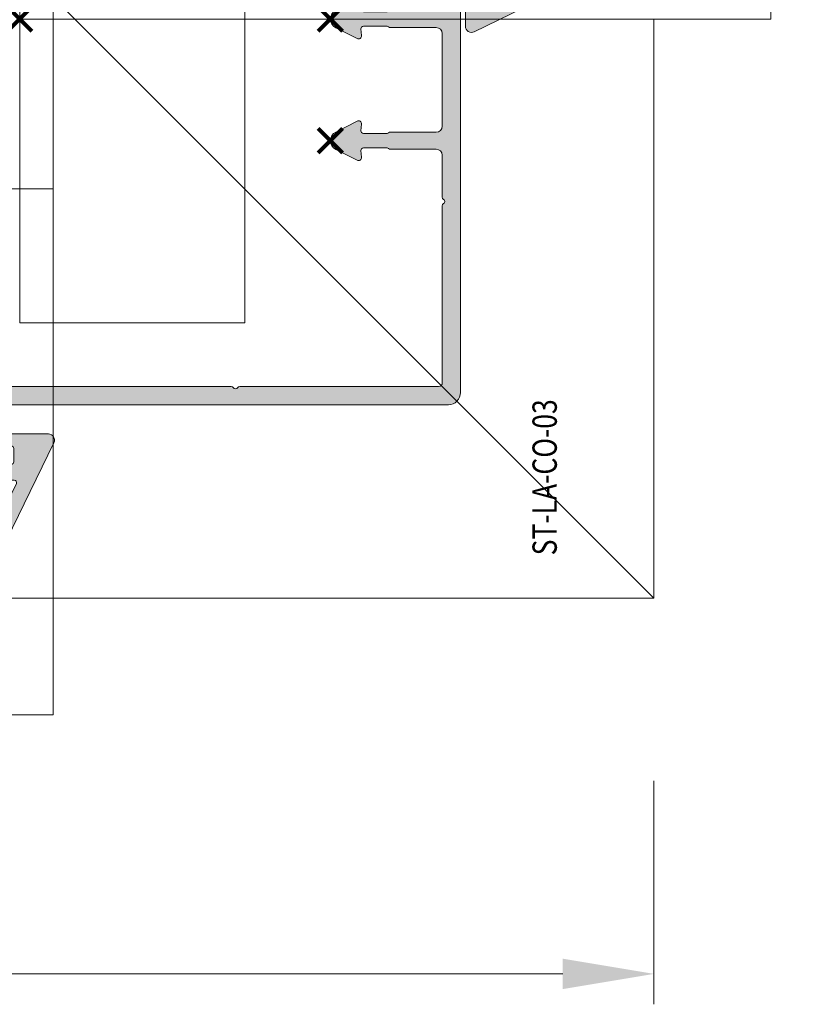
# Model space of a CAD drawing. Units: millimetres. Extents: x -2028 to 0, y 0 to 1395.
# Drawn here: x -1514 to -1450, y 122 to 202 of the extents above; entities that cross this region are included whole.
import ezdxf

# ---------------------------------------------------------------- set-up
doc = ezdxf.new("R2010")
doc.units = ezdxf.units.MM
doc.header["$PDMODE"] = 3
doc.header["$PDSIZE"] = 1
doc.layers.get('Defpoints').update_dxf_attribs({"linetype": 'CONTINUOUS', "lineweight": 0})
for name, color, linetype, lineweight, plot in [('2 Niet printen', 243, 'CONTINUOUS', 9, False), ('Storax Profiel nummer hidden', 163, 'CONTINUOUS', 0, False), ('Storax Vangpunt profiel', 1, 'CONTINUOUS', 100, False)]:
    doc.layers.add(name, color=color, linetype=linetype, lineweight=lineweight, plot=plot)
for name, color, linetype, lineweight in [("Storax block's", 7, 'CONTINUOUS', 20), ('Storax Hatch Shading Aluminium', 251, 'CONTINUOUS', 20), ('Storax profiel detail', 130, 'CONTINUOUS', 18), ('Storax-maatvoering-Detail', 22, 'CONTINUOUS', 5)]:
    doc.layers.add(name, color=color, linetype=linetype, lineweight=lineweight)
doc.styles.add('ST-2mmHidden', font='romans.shx', dxfattribs={"width": 0.8, "height": 2})
doc.styles.add('ST-MV', font='tahoma.ttf', dxfattribs={"width": 0.8})
doc.dimstyles.new('H-1-005', dxfattribs={"dimscale": 5, "dimtxt": 2, "dimasz": 1.5, "dimexe": 0.5, "dimexo": 3, "dimgap": 1, "dimtad": 1, "dimdec": 1, "dimzin": 9, "dimdsep": 46, "dimtxsty": 'ST-MV', "dimcen": 5, "dimclrd": 256, "dimclre": 256, "dimclrt": 160, "dimadec": 1, "dimazin": 2, "dimtfac": 1, "dimtdec": 1, "dimtix": 1, "dimtmove": 0, "dimatfit": 1, "dimfxl": 1, "dimtfill": 1, "dimtolj": 1, "dimtzin": 0, "dimlwd": -1, "dimlwe": -1, "dimarcsym": 0})

# ---------------------------------------------------------------- blocks, each defined once
blk = doc.blocks.new('ST-LA-CO-01')
at = {"layer": 'Storax Hatch Shading Aluminium'}
h = blk.add_hatch(color=256, dxfattribs=at)
h.dxf.hatch_style = 1
edge = h.paths.add_edge_path()
edge.add_arc((39.099983190579, -33.14197403824141), 0.2000000000000313, 359.999999999996, 450.000000000004)
edge.add_line((39.099983190579, -32.94197403824137), (37.49998319057886, -32.94197403824126))
edge.add_arc((37.49998319057886, -32.74197403824121), 0.2000000000000952, 179.9999999999817, 269.9999999999858, ccw=False)
edge.add_arc((38.29998319057904, -32.74197403824121), 1.000000000000199, 89.99999999999841, 179.9999999999951, ccw=False)
edge.add_line((38.29998319057904, -31.74197403824098), (38.79998319057881, -31.74197403824121))
edge.add_arc((38.79998319057881, -31.24197403824121), 0.4999999999999964, 269.9999999999992, 360.0000000000004)
edge.add_line((39.29998319057881, -31.24197403824121), (39.29998319057904, -30.46405526662249))
edge.add_arc((39.49998319057909, -30.46405526662227), 0.2000000000000313, 138.5905156389843, 180.0000000000509, ccw=False)
edge.add_arc((39.19998255449514, -30.1994808567614), 0.2000000000049398, 318.5905156389256, 359.9999999998585)
edge.add_line((39.39998255450018, -30.19948085676185), (39.39998255449586, -28.25530712151544))
edge.add_arc((39.19998255449582, -28.25530712151544), 0.2000000000000099, 4.071109992273099e-12, 95.00000000002278)
edge.add_line((39.18255140594624, -28.0560681818971), (38.63354140394563, -28.10410033323456))
edge.add_arc((38.6117524682586, -27.85505165871155), 0.2500000000000512, 153.0000245270541, 275.0000000000151, ccw=False)
edge.add_line((38.38900078862571, -27.74155412913171), (39.28717712652247, -25.97878194709835))
edge.add_arc((39.9999825013474, -26.34197404175404), 0.7999999999999138, 26.999975472960386, 153.0000245270305, ccw=False)
edge.add_line((40.71278787617257, -25.97878194709847), (41.61096421406978, -27.74155412913171))
edge.add_arc((41.38821253443689, -27.85505165871155), 0.2500000000000375, -95.0000000000203, 26.999975472951007, ccw=False)
edge.add_line((41.36642359874986, -28.10410033323456), (40.8174123926276, -28.05606807655022))
edge.add_arc((40.79998124407803, -28.25530701616856), 0.1999999999999352, 85.0000000000182, 180.0000000000143)
edge.add_line((40.59998124407821, -28.25530701616856), (40.59998124407389, -30.19948085676185))
edge.add_arc((40.79998124407825, -30.19948085676185), 0.2000000000043727, 179.9999999999847, 221.4100964579116)
edge.add_arc((40.49998343448829, -30.4640584715462), 0.2000000000002872, 2.8478552849264815e-11, 41.41009645795998, ccw=False)
edge.add_line((40.69998343448856, -30.46405847154608), (40.69998343448833, -34.24197420925009))
edge.add_arc((41.19998343448833, -34.24197420925009), 0.5, 180, 270)
edge.add_line((41.19998343448833, -34.74197420925009), (44.61713978887269, -34.74197420925009))
edge.add_arc((44.61713978887292, -34.94197420925013), 0.2000000000000526, 45.000000000116586, 90.00000000006509, ccw=False)
edge.add_line((44.75856114510998, -34.8005528530125), (44.85856114511012, -34.90055285301264))
edge.add_arc((44.99998250134649, -34.75913149677547), 0.1999999999993264, 225.0000000001382, 315.0000000001381)
edge.add_line((45.14140385758378, -34.90055285301196), (45.2414038575846, -34.80055285301262))
edge.add_arc((45.38282521382189, -34.94197420924991), 0.1999999999999041, 89.99999999998158, 134.9999999999928, ccw=False)
edge.add_line((45.38282521382189, -34.74197420924997), (64.29998250134759, -34.74197403824235))
edge.add_arc((64.29998250134759, -35.94197403824228), 1.199999999999932, -5.5138116294983774e-12, 89.9999999999946, ccw=False)
edge.add_line((65.4999825013474, -35.94197403824239), (65.4999825013474, -36.04197403824116))
edge.add_arc((65.29998250134759, -36.04197403824128), 0.1999999999999318, -89.99999999996737, 3.26281224261038e-11, ccw=False)
edge.add_line((65.29998250134759, -36.24197403824121), (31.71482058799802, -36.24197403824121))
edge.add_arc((31.71482058799802, -37.7419740382411), 1.499999999999886, 90.00000000000301, 154.0000000000031)
edge.add_line((30.36662951854942, -37.0844173180576), (19.98388371804367, -58.37220091897552))
edge.add_arc((14.5911194402488, -55.7419740382411), 5.999999999999977, 206, 334, ccw=False)
edge.add_line((9.198355162453709, -58.37220091897552), (-1.049414521802191, -37.36115936772603))
edge.add_arc((-0.6000174986525053, -37.14197379433153), 0.5000000000000092, 89.9999999999925, 205.9999999999924, ccw=False)
edge.add_line((-0.6000174986525053, -36.64197379433153), (10.09998239447145, -36.64197379433153))
edge.add_arc((10.09998239447145, -36.44197379433149), 0.2000000000000455, 270, 360)
edge.add_line((10.2999823944715, -36.44197379433149), (10.2999823944715, -36.12518991505237))
edge.add_arc((10.09998239447145, -36.12518991505249), 0.200000000000081, 2.239110495749409e-11, 80.40593177320814)
edge.add_arc((10.29998239447036, -34.94197395843253), 0.9999999999997792, 179.9999999999955, 260.4059317731852, ccw=False)
edge.add_line((9.29998239447059, -34.94197395843241), (9.299982394470362, -30.46405636532086))
edge.add_arc((9.49998239447018, -30.46405636532074), 0.1999999999998661, 138.5903026733888, 180.0000000000448, ccw=False)
edge.add_arc((9.199982741799204, -30.19948084038117), 0.1999999999998551, 318.5903026747663, 360.0000000000051)
edge.add_line((9.399982741799022, -30.19948084038117), (9.399982741799022, -28.25530710512851))
edge.add_arc((9.199982741799204, -28.2553071051284), 0.1999999999999211, 359.9999999999817, 454.9999999999852)
edge.add_line((9.182551593249627, -28.05606816551017), (8.633541403945628, -28.10410033323467))
edge.add_arc((8.6117524682586, -27.85505165871166), 0.250000000000057, 153.0000245270571, 275.0000000000117, ccw=False)
edge.add_line((8.389000788625708, -27.74155412913183), (9.287177126522465, -25.97878194709847))
edge.add_arc((9.999982501347404, -26.34197404175416), 0.799999999999902, 26.9999754729634, 153.0000245270366, ccw=False)
edge.add_line((10.71278787617257, -25.97878194709847), (11.6109642140691, -27.74155412913171))
edge.add_arc((11.38821253443621, -27.85505165871166), 0.2499999999999856, -94.99999999998698, 26.999975472967094, ccw=False)
edge.add_line((11.36642359874941, -28.10410033323456), (10.81741257993099, -28.05606809293704))
edge.add_arc((10.79998143138141, -28.25530703255538), 0.2000000000000474, 84.99999999998934, 179.9999999999847)
edge.add_line((10.59998143138137, -28.25530703255538), (10.59998143138159, -30.19948084037458))
edge.add_arc((10.79998143138164, -30.19948084037469), 0.1999999999999673, 179.9999999999563, 221.4098834940004)
edge.add_arc((10.49998263838029, -30.46405734008215), 0.1999999999995595, -3.871036824421026e-11, 41.409883492763925, ccw=False)
edge.add_line((10.69998263837988, -30.46405734008226), (10.69998263837988, -31.24197396534032))
edge.add_arc((11.19998263837988, -31.24197396534032), 0.5000000000000018, 180.0000000000004, 269.9999999999998)
edge.add_line((11.19998263837988, -31.74197396534032), (11.69998263837988, -31.74197396534021))
edge.add_arc((11.69998263837988, -32.74197396534021), 0.9999999999999716, -1.5916157281026244e-12, 90.00000000000159, ccw=False)
edge.add_arc((12.49998263837983, -32.74197396534009), 0.2000000000000171, 269.99999999999187, 359.99999999997556, ccw=False)
edge.add_line((12.49998263837983, -32.94197396534014), (10.89998263837992, -32.94197396534025))
edge.add_arc((10.89998263837992, -33.1419739653403), 0.2000000000000739, 90.00000000000763, 179.9999999999919)
edge.add_line((10.69998263837988, -33.1419739653403), (10.69998263837988, -34.54197396534005))
edge.add_arc((10.89998263837992, -34.54197396534005), 0.2000000000000455, 180, 270)
edge.add_line((10.89998263837992, -34.74197396534009), (12.49998263838006, -34.74197396534032))
edge.add_arc((12.49998263838006, -34.94197396534037), 0.2000000000000739, 8.185452315956354e-12, 89.99999999999193, ccw=False)
edge.add_arc((11.69998263838011, -34.94197396534025), 1.000000000000023, 279.5940682818294, 359.9999999999951, ccw=False)
edge.add_arc((11.89998263951543, -36.12518992176831), 0.1999999999999842, 99.59406828186431, 180.0000000000326)
edge.add_line((11.69998263951538, -36.12518992176842), (11.69998263951538, -36.44197379425134))
edge.add_arc((11.89998263951543, -36.44197379425134), 0.2000000000000437, 180, 270.0000000000005)
edge.add_line((11.89998263951543, -36.64197379425138), (14.20827672805854, -36.64197379404663))
edge.add_arc((14.20827672805854, -36.84197379404679), 0.2000000000001094, 45.000000000077705, 90.00000000002649, ccw=False)
edge.add_line((14.34969808429582, -36.70055243780916), (14.44969808429596, -36.8005524378093))
edge.add_arc((14.59111944053348, -36.65913108157201), 0.2000000000001302, 224.9999999999539, 314.999999999954)
edge.add_line((14.73254079677076, -36.80055243780953), (14.83254079677067, -36.70055243780928))
edge.add_arc((14.97396215300796, -36.84197379404645), 0.1999999999998187, 90.00000000003661, 135.0000000000029, ccw=False)
edge.add_line((14.97396215300773, -36.64197379404663), (28.78854686257591, -36.64197379433119))
edge.add_arc((28.78854686257591, -36.44197379433103), 0.2000000000001165, 269.9999999999858, 333.9999999999845)
edge.add_line((28.96830567183588, -36.52964802368899), (29.01843844910059, -36.426860597874))
edge.add_arc((31.71482058799802, -37.74197403824121), 2.999999999999893, 89.99999999999909, 153.9999999999993, ccw=False)
edge.add_line((31.71482058799802, -34.74197403824132), (39.099983190579, -34.74197403824155))
edge.add_arc((39.099983190579, -34.54197403824151), 0.2000000000000526, 270.000000000002, 359.999999999998)
edge.add_line((39.29998319057904, -34.54197403824151), (39.29998319057904, -33.14197403824141))
edge = h.paths.add_edge_path(flags=16)
edge.add_line((1.000317030388487, -37.94197379433115), (28.18192185010912, -37.94197379433115))
edge.add_arc((28.18192185010912, -38.14197379433108), 0.1999999999999531, -26.00000000000898, 89.9999999999888, ccw=False)
edge.add_line((28.36168065936886, -38.22964802368892), (18.81545145785481, -57.80231842814976))
edge.add_arc((14.5911194402488, -55.7419740382411), 4.700000000000035, 206, 334, ccw=False)
edge.add_line((10.36678742264257, -57.80231842814976), (0.8205582211285218, -38.22964802368892))
edge.add_arc((1.000317030388487, -38.14197379433119), 0.2000000000000198, 89.99999999997738, 205.999999999977, ccw=False)
at = {"layer": '2 Niet printen'}
for points in [[(0, 0), (60, 0), (60.00000000000432, -61.74197403824132), (4.320099833421409e-12, -61.74197403824132)], [(0, 0), (60, 0), (60, -18.5), (0, -18.5)]]:
    blk.add_lwpolyline(points, close=True, dxfattribs=at)
at = {"layer": 'Storax profiel detail'}
for points in [[(39.29998319057904, -33.14197403824141, 0.4142135623731341), (39.099983190579, -32.94197403824137), (37.49998319057886, -32.94197403824126, -0.4142135623731146), (37.29998319057881, -32.7419740382411, -0.4142135623730768), (38.29998319057904, -31.74197403824098), (38.79998319057881, -31.74197403824121, 0.4142135623731003), (39.29998319057881, -31.24197403824121), (39.29998319057904, -30.46405526662249, -0.1826751925847698), (39.34998287253893, -30.33176806169354, 0.1826751925841674), (39.39998255450018, -30.19948085676185), (39.39998255449586, -28.25530712151544, 0.4400105308919245), (39.18255140594624, -28.0560681818971), (38.63354140394563, -28.10410033323456, -0.5890448722682111), (38.38900078862571, -27.74155412913171), (39.28717712652247, -25.97878194709835, -0.6128010825555911), (40.71278787617257, -25.97878194709847), (41.61096421406978, -27.74155412913171, -0.5890448722682733), (41.36642359874986, -28.10410033323456), (40.8174123926276, -28.05606807655022, 0.4400105308918116), (40.59998124407821, -28.25530701616856), (40.59998124407389, -30.19948085676185, 0.1826779524869156), (40.64998233928168, -30.33176966415533, -0.1826779524869345), (40.69998343448856, -30.46405847154608), (40.69998343448833, -34.24197420925009, 0.4142135623730951), (41.19998343448833, -34.74197420925009), (44.61713978887269, -34.74197420925009, -0.1989123673794254), (44.75856114510998, -34.8005528530125), (44.85856114511012, -34.90055285301264, 0.4142135623730951), (45.14140385758378, -34.90055285301196), (45.2414038575846, -34.80055285301262, -0.198912367379707), (45.38282521382189, -34.74197420924997), (64.29998250134759, -34.74197403824235, -0.4142135623730951), (65.4999825013474, -35.94197403824239), (65.4999825013474, -36.04197403824116, -0.4142135623730951), (65.29998250134759, -36.24197403824121), (31.71482058799802, -36.24197403824121, 0.2867453857588086), (30.36662951854942, -37.0844173180576), (19.98388371804367, -58.37220091897552, -0.6248693519093274), (9.198355162453709, -58.37220091897552), (-1.049414521802191, -37.36115936772603, -0.5543090514527705), (-0.6000174986525053, -36.64197379433153), (10.09998239447145, -36.64197379433153, 0.4142135623730951), (10.2999823944715, -36.44197379433149), (10.2999823944715, -36.12518991505237, 0.3659773818632759), (10.13331572780453, -35.92798725561568, -0.3659773818632912), (9.29998239447059, -34.94197395843241), (9.299982394470362, -30.46405636532086, -0.1826761528314829), (9.349982568136284, -30.33176860284914, 0.1826761528250932), (9.399982741799022, -30.19948084038117), (9.399982741799022, -28.25530710512851, 0.4400105308918512), (9.182551593249627, -28.05606816551017), (8.633541403945628, -28.10410033323467, -0.5890448722681731), (8.389000788625708, -27.74155412913183), (9.287177126522465, -25.97878194709847, -0.6128010825556124), (10.71278787617257, -25.97878194709847), (11.6109642140691, -27.74155412913171, -0.5890448722681706), (11.36642359874941, -28.10410033323456), (10.81741257993099, -28.05606809293704, 0.4400105308918078), (10.59998143138137, -28.25530703255538), (10.59998143138159, -30.19948084037458, 0.1826769922472803), (10.64998203488221, -30.33176909023018, -0.1826769922416828), (10.69998263837988, -30.46405734008226), (10.69998263837988, -31.24197396534032, 0.4142135623730925), (11.19998263837988, -31.74197396534032), (11.69998263837988, -31.74197396534021, -0.4142135623731121), (12.69998263837988, -32.74197396534021, -0.4142135623730105), (12.49998263837983, -32.94197396534014), (10.89998263837992, -32.94197396534025, 0.414213562373017), (10.69998263837988, -33.1419739653403), (10.69998263837988, -34.54197396534005, 0.4142135623730951), (10.89998263837992, -34.74197396534009), (12.49998263838006, -34.74197396534032, -0.4142135623730105), (12.69998263838011, -34.94197396534037, -0.3659773815910465), (11.86664930599272, -35.92798726236367, 0.3659773815910591), (11.69998263951538, -36.12518992176842), (11.69998263951538, -36.44197379425134, 0.4142135623731015), (11.89998263951543, -36.64197379425138), (14.20827672805854, -36.64197379404663, -0.1989123673794233), (14.34969808429582, -36.70055243780916), (14.44969808429596, -36.8005524378093, 0.4142135623730974), (14.73254079677076, -36.80055243780953), (14.83254079677067, -36.70055243780928, -0.1989123673795029), (14.97396215300773, -36.64197379404663), (28.78854686257591, -36.64197379433119, 0.286745385758802), (28.96830567183588, -36.52964802368899), (29.01843844910059, -36.426860597874, -0.2867453857588086), (31.71482058799802, -34.74197403824132), (39.099983190579, -34.74197403824155, 0.4142135623730821), (39.29998319057904, -34.54197403824151)], [(1.000317030388487, -37.94197379433115), (28.18192185010912, -37.94197379433115, -0.5543090514527598), (28.36168065936886, -38.22964802368892), (18.81545145785481, -57.80231842814976, -0.6248693519093274), (10.36678742264257, -57.80231842814976), (0.8205582211285218, -38.22964802368892, -0.5543090514527717)]]:
    blk.add_lwpolyline(points, format="xyb", close=True, dxfattribs=at)
at = {"layer": 'Storax Vangpunt profiel'}
blk.add_point((0, 0), dxfattribs=at)
at = {"layer": 'Storax Vangpunt profiel', "color": 6}
blk.add_point((10, -25.54099387074666), dxfattribs=at)
at = {"layer": 'Storax Vangpunt profiel', "color": 3}
for p in [(39.99998156820516, -25.54197387074657), (70, -25.54099387074666)]:
    blk.add_point(p, dxfattribs=at)
at = {"layer": 'Storax Profiel nummer hidden', "style": 'ST-2mmHidden', "width": 0.8}
blk.add_text('ST-LA-CO-01', height=2, dxfattribs=at).set_placement((4.150990569388796, -44.1670304488905))
blk = doc.blocks.new('ST-LA-CO-03')
at = {"layer": 'Storax Hatch Shading Aluminium'}
h = blk.add_hatch(color=256, dxfattribs=at)
h.dxf.hatch_style = 1
edge = h.paths.add_edge_path()
edge.add_line((34.74099384319265, -29.89999995306721), (34.74099384319265, -15.34641011457768))
edge.add_arc((34.94099384318165, -15.34641010660479), 0.1999999999889967, 120.00000456362389, 180.0000022840652, ccw=False)
edge.add_arc((34.74099382939549, -14.99999995306413), 0.1999999999991605, 299.9999999987596, 420.0000000021806)
edge.add_arc((34.94099384320029, -14.65358979951271), 0.2000000000076337, 179.9999977194914, 239.9999954323531, ccw=False)
edge.add_line((34.74099384319265, -14.65358979155224), (34.74099384319265, -11.19999885655807))
edge.add_arc((34.24099384319265, -11.19999885655807), 0.5, 0, 90)
edge.add_line((34.24099384319265, -10.69999885655807), (30.46307570682995, -10.69999886175674))
edge.add_arc((30.46307570669396, -10.49999886139702), 0.2000000003597204, 228.5903802709398, 270.00000003896054, ccw=False)
edge.add_arc((30.19850060150922, -10.7999988568961), 0.1999999791189825, 48.59038022716848, 89.99998426458319)
edge.add_line((30.19850065643618, -10.59999887777713), (28.25432684861585, -10.59999888045718))
edge.add_arc((28.25432684875737, -10.79999888033189), 0.1999999998747146, 90.00000004054215, 185.0000001189991)
edge.add_line((28.05508790930003, -10.81743002928431), (28.10312015035208, -11.36644104803463))
edge.add_arc((27.8540714758586, -11.3882299840626), 0.2500000000003809, -116.99997539276859, 5.000000078456026, ccw=False)
edge.add_line((27.7405739465903, -11.61098166385466), (25.9778017633131, -10.71280532838853))
edge.add_arc((26.3409938569805, -9.999999953064085), 0.7999999999962062, 116.9999755513332, 243.00002460633772, ccw=False)
edge.add_line((25.97780176135154, -9.287194578739104), (27.74057439454941, -8.389018007903132))
edge.add_arc((27.85407147203483, -8.611769917888626), 0.2499999999998321, -4.999999920887774, 116.9998591861258, ccw=False)
edge.add_line((28.10312014658768, -8.633558853231648), (28.05508797962034, -9.182569042602495))
edge.add_arc((28.25432691925893, -9.200000190883106), 0.1999999999967297, 175.0000000772524, 269.9999999999949)
edge.add_line((28.25432691925892, -9.400000190879837), (30.19850065478454, -9.400000188201602))
edge.add_arc((30.19850065465029, -9.20000018859043), 0.1999999996111725, 270.0000000384608, 311.4096154551227)
edge.add_arc((30.46307575056529, -9.500000219150143), 0.2000000000316551, 90.00000000000199, 131.4096154115134, ccw=False)
edge.add_line((30.46307575056528, -9.300000219118488), (34.24099384388228, -9.300000213908675))
edge.add_arc((34.24099384353752, -8.80000021425343), 0.4999999996552447, 270.0000000395061, 360.0000000395061)
edge.add_line((34.74099384319277, -8.800000213908675), (34.74099384319277, -1.199999733003892))
edge.add_arc((34.24099384319277, -1.199999733003892), 0.5, 0, 90)
edge.add_line((34.24099384319277, -0.6999997330038923), (30.46307664742324, -0.6999997382129095))
edge.add_arc((30.4630766472854, -0.4999997378482852), 0.2000000003646243, 228.5902006316415, 270.0000000394857, ccw=False)
edge.add_arc((30.1985006014927, -0.7999989038743552), 0.1999999791649238, 48.59020059303383, 89.99998425933045)
edge.add_line((30.198500656438, -0.599998924709439), (28.25432684861767, -0.5999989273932442))
edge.add_arc((28.25432684875918, -0.7999989272679586), 0.1999999998747144, 90.00000004054215, 185.0000001189991)
edge.add_line((28.05508790930185, -0.8174300762203757), (28.10312015035402, -1.366441094970696))
edge.add_arc((27.8540714758605, -1.388230030998568), 0.2500000000004074, -116.99997539278581, 5.000000078431981, ccw=False)
edge.add_line((27.74057394659212, -1.610981710790611), (25.97780176331491, -0.7128053753245922))
edge.add_arc((26.34099385698234, -1.510442294348821e-13), 0.7999999999962175, 116.99997555133481, 243.00002460633618, ccw=False)
edge.add_line((25.97780176135336, 0.7128053743248302), (27.74057439455123, 1.610981945160802))
edge.add_arc((27.85407147203668, 1.388230035175365), 0.2499999999997958, -4.999999920875609, 116.99985918613831, ccw=False)
edge.add_line((28.1031201465895, 1.3664410998324), (28.05508797962216, 0.8174309104614395))
edge.add_arc((28.25432691926075, 0.7999997621808268), 0.1999999999967299, 175.0000000772519, 269.9999999999949)
edge.add_line((28.25432691926073, 0.5999997621840976), (30.19850065478647, 0.5999997648623321))
edge.add_arc((30.19850065465031, 0.7999997644758698), 0.1999999996135378, 270.0000000390073, 311.4094358185192)
edge.add_arc((30.46307480997528, 0.4999989044419073), 0.1999999999952594, 89.99999999999488, 131.4094357783198, ccw=False)
edge.add_line((30.4630748099753, 0.699998904437166), (34.24099384388182, 0.6999989096442505))
edge.add_arc((34.24099384353724, 1.199998909299666), 0.4999999996554152, 270.0000000394865, 360.0000000394865)
edge.add_line((34.74099384319265, 1.19999890964425), (34.74099384319265, 4.600000046935861))
edge.add_arc((34.94099384319264, 4.600000046935918), 0.1999999999999886, 90.00000000001631, 180.0000000000163, ccw=False)
edge.add_line((34.94099384319259, 4.800000046935907), (35.04099385697657, 4.800000046935907))
edge.add_arc((35.04099385697657, 3.600000046935861), 1.200000000000045, 0, 90, ccw=False)
edge.add_line((36.24099385697662, 3.600000046935861), (36.24099385697662, -30.69999995306409))
edge.add_arc((35.24099385697664, -30.69999995306412), 0.9999999999999787, -90.00000000000131, 1.4210854715202004e-12, ccw=False)
edge.add_line((35.24099385697662, -31.69999995306409), (-7.459005073062031, -31.69999995306409))
edge.add_arc((-7.459005073062031, -31.19999995306409), 0.5, 180, 270.0000000000001, ccw=False)
edge.add_line((-7.959005073062031, -31.19999995306409), (-7.959005073062031, -25.92208188279824))
edge.add_arc((-7.759005073046363, -25.92208188280221), 0.2000000000156676, 138.5903778896388, 179.9999999988632, ccw=False)
edge.add_arc((-8.059005073038678, -25.65750675169518), 0.1999999999789446, 318.5903778902414, 360.0000000036029)
edge.add_line((-7.859005073059734, -25.6575067516826), (-7.859005073063486, -23.71333294386591))
edge.add_arc((-8.059005073064219, -23.71333294386586), 0.2000000000007329, 359.9999999999857, 455.0000000011045)
edge.add_line((-8.076436221617655, -23.51409400424711), (-8.62544724042516, -23.56212624454736))
edge.add_arc((-8.647236176115147, -23.31307757002669), 0.2499999999980088, 153.0000245265717, 275.00000000074675, ccw=False)
edge.add_line((-8.869987855745308, -23.19958004044588), (-7.971811517847414, -21.43680785841048))
edge.add_arc((-7.259006143024468, -21.7999999530641), 0.7999999999971039, 26.99997547284761, 153.0000245270975, ccw=False)
edge.add_line((-6.546200768201174, -21.43680785841116), (-5.648024199792644, -23.19958049284696))
edge.add_arc((-5.870776109935693, -23.31307757002309), 0.2499999999998029, -94.99999999987892, 26.999859106575514, ccw=False)
edge.add_line((-5.892565045622064, -23.56212624454588), (-6.441575234923107, -23.51409407682297))
edge.add_arc((-6.459006383476538, -23.71333301644172), 0.2000000000007376, 84.99999999889711, 179.9999999994921)
edge.add_line((-6.659006383477276, -23.71333301643995), (-6.659006383480914, -25.65750675168078))
edge.add_arc((-6.459006383472945, -25.65750675168074), 0.2000000000079698, 180.0000000000122, 221.4096221101116)
edge.add_arc((-6.759006383490425, -25.92208188279814), 0.2000000000123748, 4.926050678477623e-10, 41.40962210746801, ccw=False)
edge.add_line((-6.559006383478049, -25.92208188279642), (-6.55900638348237, -29.69999995306353))
edge.add_arc((-6.059006383482376, -29.6999999530641), 0.4999999999999938, 179.999999999934, 270.0000000000007)
edge.add_line((-6.05900638348237, -30.19999995306409), (17.39458366787824, -30.19999995306182))
edge.add_arc((17.39458366787458, -30.39999995307121), 0.2000000000093856, 30.000000001431772, 89.99999999895272, ccw=False)
edge.add_arc((17.74099382939279, -30.19999995306225), 0.199999999998928, 210.0000000001566, 329.9999999990536)
edge.add_arc((18.08740399091785, -30.39999995308763), 0.200000000023537, 90.00000000041018, 149.9999999962653, ccw=False)
edge.add_line((18.08740399091641, -30.19999995306409), (34.44099384319259, -30.19999995306728))
edge.add_arc((34.44099384319259, -29.89999995306721), 0.3000000000000682, 270, 360)
at = {"layer": '2 Niet printen'}
blk.add_line((-1.591615728102624e-12, 4.540993640228294), (52.14197362332311, -47.60097998309641), dxfattribs=at)
for points in [[(0, 0), (52.14197362332447, -2.273736754432321e-13), (52.14197362332322, -47.60097998309823), (-7.259002158322801, -47.60097998309823), (-7.259002158322801, -13.95900635977353), (-7.259002158322801, 4.540993640226475), (-1.250555214937776e-12, 4.540993640226702)], [(-7.259002158322801, 4.540993640226134), (-1.477928890381008e-12, 4.540993640226475), (-1.477928890381008e-12, -13.95900635977353), (-7.259002158322801, -13.95900635977387)], [(18.49999999999773, 0), (-2.273736754432321e-12, 0), (-1.364242052659392e-12, -24.95900635977125), (18.49999999999864, -24.95900635977125)]]:
    blk.add_lwpolyline(points, close=True, dxfattribs=at)
at = {"layer": 'Storax profiel detail'}
blk.add_lwpolyline([(34.74099384319265, -29.89999995306721), (34.74099384319265, -15.34641011457768, -0.2679491817705482), (34.84099382939132, -15.17320503382246, 0.5773502692095187), (34.84099382938848, -14.82679487230416, -0.2679491817351036), (34.74099384319265, -14.65358979155224), (34.74099384319265, -11.19999885655807, 0.4142135623730951), (34.24099384319265, -10.69999885655807), (30.46307570682995, -10.69999886175674, -0.1826758031250691), (30.33078814713417, -10.64999886716237, 0.1826757321968814), (30.19850065643618, -10.59999887777713), (28.25432684861585, -10.59999888045718, 0.4400105313004469), (28.05508790930003, -10.81743002928431), (28.10312015035208, -11.36644104803463, -0.5890448722580085), (27.7405739465903, -11.61098166385466), (25.9778017633131, -10.71280532838853, -0.6128010825612015), (25.97780176135154, -9.287194578739104), (27.74057439454941, -8.389018007903132, -0.5890441883529066), (28.10312014658768, -8.633558853231648), (28.05508797962034, -9.182569042602495, 0.4400105304894656), (28.25432691925892, -9.400000190879837), (30.19850065478454, -9.400000188201602, 0.1826757835051003), (30.33078820252581, -9.350000203662262, -0.1826757834818761), (30.46307575056528, -9.300000219118488), (34.24099384388228, -9.300000213908675, 0.4142135623730951), (34.74099384319277, -8.800000213908675), (34.74099384319277, -1.199999733003892, 0.4142135623730951), (34.24099384319277, -0.6999997330038923), (30.46307664742324, -0.6999997382129095, -0.1826766131084268), (30.33078861742842, -0.6499993288557562, 0.1826765421308841), (30.198500656438, -0.599998924709439), (28.25432684861767, -0.5999989273932442, 0.4400105313004469), (28.05508790930185, -0.8174300762203757), (28.10312015035402, -1.366441094970696, -0.5890448722579674), (27.74057394659212, -1.610981710790611), (25.97780176331491, -0.7128053753245922, -0.612801082561181), (25.97780176135336, 0.7128053743248302), (27.74057439455123, 1.610981945160802, -0.5890441883529066), (28.1031201465895, 1.3664410998324), (28.05508797962216, 0.8174309104614395, 0.4400105304894721), (28.25432691926073, 0.5999997621840976), (30.19850065478647, 0.5999997648623321, 0.1826749735340334), (30.33078773223917, 0.6499993346484416, -0.1826749735286819), (30.4630748099753, 0.699998904437166), (34.24099384388182, 0.6999989096442505, 0.4142135623730951), (34.74099384319265, 1.19999890964425), (34.74099384319265, 4.600000046935861, -0.4142135623730951), (34.94099384319259, 4.800000046935907), (35.04099385697657, 4.800000046935907, -0.4142135623730951), (36.24099385697662, 3.600000046935861), (36.24099385697662, -30.69999995306409, -0.4142135623731089), (35.24099385697662, -31.69999995306409), (-7.459005073062031, -31.69999995306409, -0.414213562373096), (-7.959005073062031, -31.19999995306409), (-7.959005073062031, -25.92208188279824, -0.1826758136813893), (-7.909005073055596, -25.78979431723576, 0.1826758137000446), (-7.859005073059734, -25.6575067516826), (-7.859005073063486, -23.71333294386591, 0.4400105308976613), (-8.076436221617655, -23.51409400424711), (-8.62544724042516, -23.56212624454736, -0.5890448722753469), (-8.869987855745308, -23.19958004044588), (-7.971811517847414, -21.43680785841048, -0.6128010825566708), (-6.546200768201174, -21.43680785841116), (-5.648024199792644, -23.19958049284696, -0.5890441883496188), (-5.892565045622064, -23.56212624454588), (-6.441575234923107, -23.51409407682297, 0.4400105308949318), (-6.659006383477276, -23.71333301643995), (-6.659006383480914, -25.65750675168078, 0.1826758136853351), (-6.609006383476981, -25.78979431724144, -0.1826758136712485), (-6.559006383478049, -25.92208188279642), (-6.55900638348237, -29.69999995306353, 0.4142135623734348), (-6.05900638348237, -30.19999995306409), (17.39458366787824, -30.19999995306182, -0.2679491924195298), (17.5677887486371, -30.29999995306218, 0.5773502691832091), (17.91419891014709, -30.29999995306457, -0.2679491924117394), (18.08740399091641, -30.19999995306409), (34.44099384319259, -30.19999995306728, 0.4142135623730951)], format="xyb", close=True, dxfattribs=at)
at = {"layer": 'Storax Vangpunt profiel'}
for p in [(-1.477928890381008e-12, 4.540993640226475), (0, 0)]:
    blk.add_point(p, dxfattribs=at)
at = {"layer": 'Storax Vangpunt profiel', "color": 3}
for p in [(25.54099387074234, 3.296918293926865e-12), (25.5409938569835, -9.999999953064048), (-7.259002158322801, -21.00000023051973)]:
    blk.add_point(p, dxfattribs=at)
at = {"layer": 'Storax Profiel nummer hidden', "style": 'ST-2mmHidden', "width": 0.8}
blk.add_text('ST-LA-CO-03', height=2, rotation=90, dxfattribs=at).set_placement((44.15372929203181, -44.08040977712255))
blk = doc.blocks.new('ST-LA-CO-05')
at = {"layer": 'Storax Hatch Shading Aluminium'}
h = blk.add_hatch(color=256, dxfattribs=at)
h.dxf.hatch_style = 1
edge = h.paths.add_edge_path()
edge.add_line((15.38284289318642, -34.74099315797946), (29.09999924757597, -34.74099315797901))
edge.add_arc((29.09999924757608, -34.54099315797998), 0.1999999999989654, 269.9999999999837, 359.9999999999837)
edge.add_line((29.29999924757499, -34.5409931579801), (29.29999924757306, -33.14099298696999))
edge.add_arc((29.09999924757415, -33.14099298696806), 0.1999999999988553, 359.9999999994626, 449.9999999999827)
edge.add_line((29.09999924757426, -32.94099298696926), (27.4999992475739, -32.94099298696926))
edge.add_arc((27.5000006757034, -32.74099298697183), 0.2000000000025438, 180.0001203374558, 269.9995908710299, ccw=False)
edge.add_arc((28.30000067570677, -32.74099340702878), 1.000000000005457, 90, 180, ccw=False)
edge.add_line((28.30000067570677, -31.74099340702332), (28.80000105152817, -31.74099340702878))
edge.add_arc((28.80000105169006, -31.24099340687053), 0.5000000001582521, 269.9999999814471, 360.0000136418271)
edge.add_line((29.30000105184831, -31.24099328782313), (29.30000086588211, -30.4630754131681))
edge.add_arc((29.50000086589012, -30.46307541317174), 0.2000000000079538, 138.5903778924965, 179.9999999989507, ccw=False)
edge.add_arc((29.20000086589812, -30.19850028206884), 0.1999999999837005, 318.5903778881956, 359.9999999999949)
edge.add_line((29.40000086588179, -30.19850028206884), (29.40000086588441, -28.25432656320254))
edge.add_arc((29.20000086588368, -28.25432656320072), 0.2000000000007596, 359.999999999487, 455.0000000001808)
edge.add_line((29.18256971733342, -28.0550876235817), (28.63355971533417, -28.10311977492302))
edge.add_arc((28.61177077964783, -27.85407110040023), 0.2499999999998062, 153.0001408934257, 274.9999999998778, ccw=False)
edge.add_line((28.38901886950475, -27.7405740232241), (29.28719543791192, -25.97780138878579))
edge.add_arc((30.00000018071228, -26.34099316140771), 0.7999992906615758, 27.000001358028783, 153.0000245271254, ccw=False)
edge.add_line((30.71280475942945, -25.97780106675407), (31.61098109732734, -27.74057324878765))
edge.add_arc((31.38822941769718, -27.85407077836851), 0.2499999999980658, -95.00000000070958, 26.999975473432528, ccw=False)
edge.add_line((31.36644048200731, -28.10311945288925), (30.81742927588368, -28.05508719620832))
edge.add_arc((30.79999812733763, -28.25432613582768), 0.2000000000006922, 85.00000000100775, 180.0000000000051)
edge.add_line((30.5999981273369, -28.25432613582768), (30.5999981273369, -30.19849996003165))
edge.add_arc((30.79999812734468, -30.1984999600279), 0.2000000000077407, 180.0000000010748, 221.4096221080686)
edge.add_arc((30.49999812733108, -30.46307509114251), 0.200000000007816, 1.7433876564609818e-09, 41.40962210963619, ccw=False)
edge.add_line((30.69999812733886, -30.46307509113637), (30.70000004713268, -35.89637335474947))
edge.add_arc((30.90000004713249, -35.89637328408185), 0.1999999999998519, 180.0000202447954, 215.2007989471118)
edge.add_arc((28.28516209406098, -37.74099315797912), 3.00000000000017, 25.99999999999949, 35.200798947122394, ccw=False)
edge.add_line((30.98154423295864, -36.42587971761179), (32.00714218731571, -38.52866714334596))
edge.add_arc((32.18690099657556, -38.44099291398811), 0.2000000000000357, 205.9999999999997, 269.9999999999959)
edge.add_line((32.18690099657556, -38.64099291398816), (38.80000045457075, -38.64099291398816))
edge.add_arc((38.80000045456893, -38.14099291398634), 0.500000000001819, 270.0000000002084, 360.0000000002084)
edge.add_line((39.30000045457075, -38.14099291398452), (39.30000045457075, -30.46307509114001))
edge.add_arc((39.50000045458592, -30.46307509114786), 0.2000000000151658, 138.5903778915045, 179.9999999977517, ccw=False)
edge.add_arc((39.20000045458301, -30.19849996003529), 0.1999999999910361, 318.5903778891872, 360)
edge.add_line((39.40000045457407, -30.19849996003529), (39.40000045457293, -28.25432615221132))
edge.add_arc((39.2000004545722, -28.2543261522095), 0.2000000000007134, 359.9999999994749, 455.0000000001626)
edge.add_line((39.18256930602206, -28.05508721259048), (38.63355828720398, -28.10311945289129))
edge.add_arc((38.6117710180124, -27.85407063257628), 0.2499999999982424, 153.000144859781, 274.99961660862937, ccw=False)
edge.add_line((38.3890191000138, -27.74057357082108), (39.28719543791192, -25.97780138878579))
edge.add_arc((40.00000018071228, -26.34099316140771), 0.7999992906615709, 27.000001358028214, 153.0000245271261, ccw=False)
edge.add_line((40.71280475942945, -25.97780106675407), (41.61098132783764, -27.74057370119181))
edge.add_arc((41.38822941769354, -27.85407077836669), 0.2500000000002317, -94.99999999987739, 26.99985910621018, ccw=False)
edge.add_line((41.36644048200708, -28.10311945288993), (40.81743029270615, -28.05508728516702))
edge.add_arc((40.79999914414907, -28.2543262247782), 0.1999999999934693, 84.99999999767184, 180.0000000000122)
edge.add_line((40.59999914415562, -28.2543262247782), (40.5999991441555, -30.19849996002995))
edge.add_arc((40.79999914416328, -30.1984999600279), 0.2000000000077833, 180.0000000005944, 221.4096221081126)
edge.add_arc((40.49999914414605, -30.46307509113831), 0.2000000000077681, 5.190941010368988e-10, 41.4096221080157, ccw=False)
edge.add_line((40.69999914415382, -30.46307509113649), (40.69999914415405, -38.14099291398816))
edge.add_arc((41.19999914415769, -38.14099291398452), 0.500000000003638, 180.0000000004169, 270)
edge.add_line((41.19999914415769, -38.64099291398816), (52.22453500362167, -38.64099291398816))
edge.add_arc((52.22453500362133, -38.84099291399048), 0.2000000000022766, 2.809201760101132e-10, 89.99999999991451, ccw=False)
edge.add_line((52.42453500362365, -38.84099291398945), (52.42453500362024, -39.440992913988))
edge.add_arc((52.22453500361951, -39.44099291398561), 0.2000000000007134, 269.9999999999959, 359.99999999932015, ccw=False)
edge.add_line((52.22453500361951, -39.64099291398634), (51.47453500361905, -39.64099291398611))
edge.add_arc((51.47453500361883, -39.84099291398718), 0.2000000000010544, 89.9999999999308, 180.0000000002972)
edge.add_line((51.27453500361776, -39.8409929139882), (51.2745350036148, -40.94099291398493))
edge.add_arc((51.47453500361655, -40.94099291398277), 0.2000000000017081, 180.0000000006066, 270.0000000002402)
edge.add_line((51.47453500361735, -41.14099291398452), (56.57453500361351, -41.14099291399793))
edge.add_arc((56.57453500361385, -40.94099291399698), 0.2000000000009976, 269.9999999999145, 359.9999999997598)
edge.add_line((56.7745350036148, -40.94099291399777), (56.77453500361776, -39.84099291400105))
edge.add_arc((56.57453500361521, -39.84099291400241), 0.2000000000025111, 3.806487842727745e-10, 90.00000000001017)
edge.add_line((56.57453500361521, -39.64099291399987), (55.82453500362124, -39.64099291399782))
edge.add_arc((55.82453500361964, -39.44099291399732), 0.2000000000005215, 179.9999999997781, 270.00000000044986, ccw=False)
edge.add_line((55.62453500361914, -39.44099291399652), (55.62453500361892, -38.84099292808423))
edge.add_arc((55.8245350036234, -38.8409929140023), 0.2000000000044798, 89.99999999996737, 180.0000040341769, ccw=False)
edge.add_line((55.82453500362351, -38.64099291399782), (59.6245350036196, -38.64099291398816))
edge.add_arc((59.6245350036196, -39.14099291398816), 0.4999999999999787, -25.99999999999892, 90.0000000000008, ccw=False)
edge.add_line((60.07393202676917, -39.36017848738265), (50.80162751960552, -58.37122003871332))
edge.add_arc((45.40886324181042, -55.74099315797889), 6.000000000000041, 206, 334, ccw=False)
edge.add_line((40.01609896401544, -58.37122003871332), (29.63335316350992, -37.0834364377954))
edge.add_arc((28.28516209406109, -37.74099315797912), 1.500000000000064, 26.00000000000112, 90.00000000000136)
edge.add_line((28.28516209406109, -36.24099315797901), (-5.299999819288246, -36.24099315797901))
edge.add_arc((-5.299999819288132, -36.04099315797907), 0.1999999999999886, 179.9999999999837, 269.99999999998374, ccw=False)
edge.add_line((-5.499999819288178, -36.04099315797896), (-5.499999819288178, -35.94099332898725))
edge.add_arc((-4.299999819288132, -35.94099332898713), 1.19999999999999, 90.00000000000279, 180.0000000000027, ccw=False)
edge.add_line((-4.299999819288246, -34.7409933289872), (-1.200000200231898, -34.74099332898732))
edge.add_arc((-1.200000200231898, -34.24099332898732), 0.5000000000000071, 269.9999999999937, 360.0000283531633)
edge.add_line((-0.7000002002318979, -34.24099308155928), (-0.7000020697580567, -30.4630749167062))
edge.add_arc((-0.5000020697900709, -30.46307491668802), 0.1999999999680022, 138.5897131993247, 180.000000005209, ccw=False)
edge.add_arc((-0.8000005350977517, -30.19849804549085), 0.1999999999880169, 318.5903779019296, 359.9995015009841)
edge.add_line((-0.6000005351172604, -30.19849978558068), (-0.600000535119193, -28.25432596139024))
edge.add_arc((-0.8000005351235586, -28.25432596139387), 0.2000000000043464, 1.043221935497362e-09, 94.99943689688051)
edge.add_line((-0.8174297255516194, -28.05508685046743), (-1.366440931676834, -28.10311910715245))
edge.add_arc((-1.388229669119141, -27.85407041528413), 0.2500000000012672, 153.0001170380433, 274.9999543921049, ccw=False)
edge.add_line((-1.610981532008395, -27.74057324536352), (-0.7128051941110698, -25.97780106332516))
edge.add_arc((1.807118223950965e-07, -26.34099315797891), 0.7999999999971004, 26.999975472760923, 153.0000245270837, ccw=False)
edge.add_line((0.7128055555356241, -25.97780106332709), (1.610982123946883, -27.74057369776324))
edge.add_arc((1.388230213803467, -27.8540707749396), 0.2500000000002284, -94.99999999986852, 26.99985910659069, ccw=False)
edge.add_line((1.366441278117122, -28.10311944946284), (0.8174312761171905, -28.05508729812664))
edge.add_arc((0.8000001275676141, -28.25432623774566), 0.2000000000007208, 85.00000000000318, 179.9999999999868)
edge.add_line((0.6000001275668865, -28.25432623774566), (0.6000001275671139, -30.19849995660286))
edge.add_arc((0.8000001275750037, -30.19849995660059), 0.2000000000078592, 180.0000000006402, 221.4096221081541)
edge.add_arc((0.5000001275577688, -30.4630750877111), 0.2000000000077047, 4.753246685140766e-10, 41.409622107973405, ccw=False)
edge.add_line((0.7000001275654313, -30.4630750877094), (0.6999999416032097, -31.24099296203156))
edge.add_arc((1.199999941606848, -31.24099308155371), 0.5000000000036446, 179.9999863037706, 270.0000000000009)
edge.add_line((1.199999941606848, -31.74099308155735), (1.700000043681257, -31.74099308155905))
edge.add_arc((1.700000043679438, -32.74099308155905), 1.000000000000014, 7.958078640513122e-13, 89.99999999989512, ccw=False)
edge.add_arc((2.500000043676891, -32.74099308155542), 0.2000000000024982, 270.00000000001876, 359.99999999897204, ccw=False)
edge.add_line((2.500000043677005, -32.94099308155796), (0.9000000436784603, -32.94099308155637))
edge.add_arc((0.9000000436784603, -33.14099308155346), 0.1999999999970896, 90.00000000000038, 180.0000000005211)
edge.add_line((0.7000000436813707, -33.14099308155528), (0.7000000436814844, -34.54099332898727))
edge.add_arc((0.9000000436815299, -34.54099332898727), 0.2000000000000255, 179.9999999999939, 270.0000000000057)
edge.add_line((0.9000000436815299, -34.74099332898732), (14.61715746823734, -34.74099332898777))
edge.add_arc((14.61715746823745, -34.9409933289877), 0.1999999999999034, 45.00000000000722, 90.0000000000183, ccw=False)
edge.add_line((14.75857882447463, -34.79957197275041), (14.85857882447453, -34.89957197275055))
edge.add_arc((15.00000018071103, -34.75815061651315), 0.1999999999994871, 225.0000000001842, 315.0000000001842)
edge.add_line((15.14142153694843, -34.89957197274964), (15.24142153694936, -34.7995719727503))
edge.add_arc((15.3828430996117, -34.94099324348349), 0.2000000855040945, 90.00005913647021, 135.0000591364195, ccw=False)
edge = h.paths.add_edge_path(flags=16)
edge.add_line((41.18453122420442, -57.80133754788756), (32.61376719978261, -40.228667143346))
edge.add_arc((32.79352600904247, -40.14099291398816), 0.2000000000000419, 90.00000000000409, 206.0000000000034, ccw=False)
edge.add_line((32.79352600904247, -39.94099291398811), (49.77453500361685, -39.94099291398811))
edge.add_arc((49.77453500362014, -40.14099291398486), 0.1999999999967628, 7.856897354940884e-10, 90.00000000094042, ccw=False)
edge.add_line((49.97453500361689, -40.14099291398213), (49.97453500361132, -42.24099291398034))
edge.add_arc((50.17453500361125, -42.2409929139809), 0.199999999999946, 179.9999999998412, 269.9999999999959)
edge.add_line((50.17453500361125, -42.44099291398084), (56.80486900316475, -42.44099291398629))
edge.add_arc((56.80486900316475, -42.64099291398634), 0.2000000000000455, -26.00000000000341, 89.99999999999591, ccw=False)
edge.add_line((56.98462781242461, -42.72866714334418), (49.63319525941654, -57.80133754788756))
edge.add_arc((45.40886324181042, -55.74099315797889), 4.699999999999971, 206, 334, ccw=False)
at = {"layer": '2 Niet printen'}
for points in [[(60, 0), (0, 0), (0, -18.5), (60, -18.5)], [(60, 0), (0, 0), (9.094947017729282e-13, -61.74099315797901), (60.00000000000091, -61.74099315797901)]]:
    blk.add_lwpolyline(points, close=True, dxfattribs=at)
at = {"layer": 'Storax profiel detail'}
for points in [[(15.38284289318642, -34.74099315797946), (29.09999924757597, -34.74099315797901, 0.4142135623730951), (29.29999924757499, -34.5409931579801), (29.29999924757306, -33.14099298696999, 0.4142135623757485), (29.09999924757426, -32.94099298696926), (27.4999992475739, -32.94099298696926, -0.4142108557692505), (27.30000067570131, -32.74099340702878, -0.4142135623730951), (28.30000067570677, -31.74099340702332), (28.80000105152817, -31.74099340702878, 0.4142136322042881), (29.30000105184831, -31.24099328782313), (29.30000086588211, -30.4630754131681, -0.1826758136689005), (29.35000086588002, -30.3307878476179, 0.1826758136929988), (29.40000086588179, -30.19850028206884), (29.40000086588441, -28.25432656320254, 0.4400105308954498), (29.18256971733342, -28.0550876235817), (28.63355971533417, -28.10311977492302, -0.5890441883496008), (28.38901886950475, -27.7405740232241), (29.28719543791192, -25.97780138878579, -0.6128009271975954), (30.71280475942945, -25.97780106675407), (31.61098109732734, -27.74057324878765, -0.5890448722751496), (31.36644048200731, -28.10311945288925), (30.81742927588368, -28.05508719620832, 0.4400105308866072), (30.5999981273369, -28.25432613582768), (30.5999981273369, -30.19849996003165, 0.1826758136713322), (30.64999812733606, -30.3307875255831, -0.1826758136753871), (30.69999812733886, -30.46307509113637), (30.70000004713268, -35.89637335474947, 0.154811658277764), (30.73657267506564, -36.01166202620027, -0.0401676406557175), (30.98154423295864, -36.42587971761179), (32.00714218731571, -38.52866714334596, 0.2867453857587883), (32.18690099657556, -38.64099291398816), (38.80000045457075, -38.64099291398816, 0.4142135623730951), (39.30000045457075, -38.14099291398452), (39.30000045457075, -30.46307509114001, -0.1826758136679638), (39.35000045457275, -30.33078752558663, 0.1826758136885507), (39.40000045457407, -30.19849996003529), (39.40000045457293, -28.25432615221132, 0.4400105308954161), (39.18256930602206, -28.05508721259048), (38.63355828720398, -28.10311945289129, -0.5890419117432865), (38.3890191000138, -27.74057357082108), (39.28719543791192, -25.97780138878579, -0.612800927197605), (40.71280475942945, -25.97780106675407), (41.61098132783764, -27.74057370119181, -0.5890441883474576), (41.36644048200708, -28.10311945288993), (40.81743029270615, -28.05508728516702, 0.4400105309040251), (40.59999914415562, -28.2543262247782), (40.5999991441555, -30.19849996002995, 0.1826758136736994), (40.64999914415478, -30.33078752558322, -0.1826758136736023), (40.69999914415382, -30.46307509113649), (40.69999914415405, -38.14099291398816, 0.4142135623709619), (41.19999914415769, -38.64099291398816), (52.22453500362167, -38.64099291398816, -0.4142135623712221), (52.42453500362365, -38.84099291398945), (52.42453500362024, -39.440992913988, -0.4142135623696352), (52.22453500361951, -39.64099291398634), (51.47453500361905, -39.64099291398611, 0.4142135623749616), (51.27453500361776, -39.8409929139882), (51.2745350036148, -40.94099291398493, 0.4142135623712285), (51.47453500361735, -41.14099291398452), (56.57453500361351, -41.14099291399793, 0.4142135623723081), (56.7745350036148, -40.94099291399777), (56.77453500361776, -39.84099291400105, 0.4142135623712025), (56.57453500361521, -39.64099291399987), (55.82453500362124, -39.64099291399782, -0.4142135623765289), (55.62453500361914, -39.44099291399652), (55.62453500361892, -38.84099292808423, -0.4142135829957815), (55.82453500362351, -38.64099291399782), (59.6245350036196, -38.64099291398816, -0.5543090514527702), (60.07393202676917, -39.36017848738265), (50.80162751960552, -58.37122003871332, -0.6248693519093274), (40.01609896401544, -58.37122003871332), (29.63335316350992, -37.0834364377954, 0.2867453857588086), (28.28516209406109, -36.24099315797901), (-5.299999819288246, -36.24099315797901, -0.4142135623730951), (-5.499999819288178, -36.04099315797896), (-5.499999819288178, -35.94099332898725, -0.414213562373094), (-4.299999819288246, -34.7409933289872), (-1.200000200231898, -34.74099332898732, 0.4142137073131175), (-0.7000002002318979, -34.24099308155928), (-0.7000020697580567, -30.4630749167062, -0.1826788107531566), (-0.6500005350808351, -30.33078561100683, 0.1826735659352218), (-0.6000005351172604, -30.19849978558068), (-0.600000535119193, -28.25432596139024, 0.4400075981905681), (-0.8174297255516194, -28.05508685046743), (-1.366440931676834, -28.10311910715245, -0.5890440605047516), (-1.610981532008395, -27.74057324536352), (-0.7128051941110698, -25.97780106332516, -0.61280108255711), (0.7128055555356241, -25.97780106332709), (1.610982123946883, -27.74057369776324, -0.5890441883496481), (1.366441278117122, -28.10311944946284), (0.8174312761171905, -28.05508729812664, 0.4400105308917483), (0.6000001275668865, -28.25432623774566), (0.6000001275671139, -30.19849995660286, 0.1826758136736777), (0.6500001275664999, -30.33078752215613, -0.1826758136736058), (0.7000001275654313, -30.4630750877094), (0.6999999416032097, -31.24099296203156, 0.4142136323875551), (1.199999941606848, -31.74099308155735), (1.700000043681257, -31.74099308155905, -0.4142135623725553), (2.700000043679438, -32.74099308155905, -0.4142135623677426), (2.500000043677005, -32.94099308155796), (0.9000000436784603, -32.94099308155637, 0.414213562375755), (0.7000000436813707, -33.14099308155528), (0.7000000436814844, -34.54099332898727, 0.4142135623731536), (0.9000000436815299, -34.74099332898732), (14.61715746823734, -34.74099332898777, -0.198912367379707), (14.75857882447463, -34.79957197275041), (14.85857882447453, -34.89957197275055, 0.4142135623730951), (15.14142153694843, -34.89957197274964), (15.24142153694936, -34.7995719727503, -0.1989123673794254)], [(41.18453122420442, -57.80133754788756), (32.61376719978261, -40.228667143346, -0.5543090514527697), (32.79352600904247, -39.94099291398811), (49.77453500361685, -39.94099291398811, -0.4142135623738755), (49.97453500361689, -40.14099291398213), (49.97453500361132, -42.24099291398034, 0.414213562373882), (50.17453500361125, -42.44099291398084), (56.80486900316475, -42.44099291398629, -0.5543090514527707), (56.98462781242461, -42.72866714334418), (49.63319525941654, -57.80133754788756, -0.6248693519093274)]]:
    blk.add_lwpolyline(points, format="xyb", close=True, dxfattribs=at)
at = {"layer": 'Storax Vangpunt profiel'}
blk.add_point((0, 0), dxfattribs=at)
at = {"layer": 'Storax Vangpunt profiel', "color": 3}
for p in [(0, -25.54099387075621), (30, -25.54099387074621), (50, -25.54099387074621)]:
    blk.add_point(p, dxfattribs=at)
at = {"layer": 'Storax Vangpunt profiel', "color": 1}
blk.add_point((40, -25.54099387074621), dxfattribs=at)
at = {"layer": 'Storax Profiel nummer hidden', "style": 'ST-2mmHidden', "width": 0.8}
blk.add_text('ST-LA-CO-05', height=2, dxfattribs=at).set_placement((34.89517072397939, -44.98507988004349))
blk = doc.blocks.new('CO standaard hoek')
at = {"layer": 'Storax profiel detail'}
blk.add_lwpolyline([(55.45900635977341, -1.13686837721616e-12), (-29.49999999999773, -1.364242052659392e-12), (-29.49999999999773, -18.50000000000136), (55.45900635977341, -18.50000000000114)], dxfattribs=at)
at = {"layer": "Storax block's", "rotation": 270}
for name, p in [('ST-LA-CO-05', (0, 57.25900215832138)), ('ST-LA-CO-03', (-4.540993640226588, -1.477928890381008e-12))]:
    blk.add_blockref(name, p, dxfattribs=at)
at = {"layer": "Storax block's"}
blk.add_blockref('ST-LA-CO-01', (-4.540993640226588, -1.477928890381008e-12), dxfattribs=at)
blk = doc.blocks.new('*D216')
at = {"layer": 'Defpoints', "color": 0, "transparency": 16777216}
for p in [(-1601.259450318793, 154.8828742721545), (-1461.858474537147, 154.8828742721541), (-1461.858474537147, 124.0066238515948)]:
    blk.add_point(p, dxfattribs=at)
at = {"layer": 'Storax-maatvoering-Detail', "transparency": 16777216}
for p, q in [((-1601.259450318793, 139.8828742721545), (-1601.259450318793, 121.5066238515948)), ((-1461.858474537147, 139.8828742721541), (-1461.858474537147, 121.5066238515948)), ((-1593.759450318793, 124.0066238515948), (-1469.358474537147, 124.0066238515948))]:
    blk.add_line(p, q, dxfattribs=at)
for points in [[(-1593.759450318793, 125.2566238515948), (-1593.759450318793, 122.7566238515948), (-1601.259450318793, 124.0066238515948)], [(-1469.358474537147, 125.2566238515948), (-1469.358474537147, 122.7566238515948), (-1461.858474537147, 124.0066238515948)]]:
    blk.add_solid(points, dxfattribs=at)
at = {"layer": 'Storax-maatvoering-Detail', "color": 160, "transparency": 16777216, "insert": (-1531.55896242797, 134.2148172699964), "char_height": 10, "attachment_point": 5, "style": 'ST-MV', "bg_fill": 3, "box_fill_scale": 1.1, "bg_fill_color": 256, "bg_fill_true_color": 13158600, "bg_fill_transparency": 0}
blk.add_mtext('\\A1;139', dxfattribs=at)
blk = doc.blocks.new('*D217')
at = {"layer": 'Defpoints', "color": 0, "transparency": 16777216}
for p in [(-1461.858474537146, 262.4838542552523), (-1461.858474537147, 154.8828742721542), (-1430.524867533935, 154.8828742721542)]:
    blk.add_point(p, dxfattribs=at)
at = {"layer": 'Storax-maatvoering-Detail', "transparency": 16777216}
for p, q in [((-1446.858474537146, 262.4838542552523), (-1428.024867533935, 262.4838542552523)), ((-1430.524867533935, 254.9838542552523), (-1430.524867533935, 162.3828742721542)), ((-1446.858474537147, 154.8828742721542), (-1428.024867533935, 154.8828742721542))]:
    blk.add_line(p, q, dxfattribs=at)
for points in [[(-1431.774867533935, 254.9838542552523), (-1429.274867533935, 254.9838542552523), (-1430.524867533935, 262.4838542552523)], [(-1431.774867533935, 162.3828742721542), (-1429.274867533935, 162.3828742721542), (-1430.524867533935, 154.8828742721542)]]:
    blk.add_solid(points, dxfattribs=at)
at = {"layer": 'Storax-maatvoering-Detail', "color": 160, "transparency": 16777216, "insert": (-1440.753208702504, 208.6833642637036), "char_height": 10, "attachment_point": 5, "rotation": 90, "style": 'ST-MV', "bg_fill": 3, "box_fill_scale": 1.1, "bg_fill_color": 256, "bg_fill_true_color": 13158600, "bg_fill_transparency": 0}
blk.add_mtext('\\A1;108', dxfattribs=at)

msp = doc.modelspace()

# ---------------------------------------------------------------- block references
at = {"layer": 'Storax profiel detail', "rotation": 90}
msp.add_blockref('CO standaard hoek', (-1514.000448160471, 207.0248478954787), dxfattribs=at)

# ---------------------------------------------------------------- next in the draw order: dimensions: what is measured, and where the dimension line sits
at = {"layer": 'Storax-maatvoering-Detail'}
dim = msp.add_linear_dim(base=(-1461.858474537147, 124.0066238515948), p1=(-1601.259450318793, 154.8828742721545), p2=(-1461.858474537147, 154.8828742721541), dimstyle='H-1-005', override={"dimdec": 0}, dxfattribs=at)
dim.commit()
dim.dimension.update_dxf_attribs({"geometry": '*D216', "text_midpoint": (-1531.55896242797, 134.2148172699964)})

# ---------------------------------------------------------------- next in the draw order: dimensions: what is measured, and where the dimension line sits
dim = msp.add_linear_dim(base=(-1430.524867533935, 154.8828742721542), p1=(-1461.858474537146, 262.4838542552521), p2=(-1461.858474537147, 154.8828742721541), angle=90, dimstyle='H-1-005', override={"dimdec": 0}, dxfattribs=at)
dim.commit()
dim.dimension.update_dxf_attribs({"geometry": '*D217', "text_midpoint": (-1440.753208702504, 208.6833642637036)})

doc.saveas('drawing.dxf')
